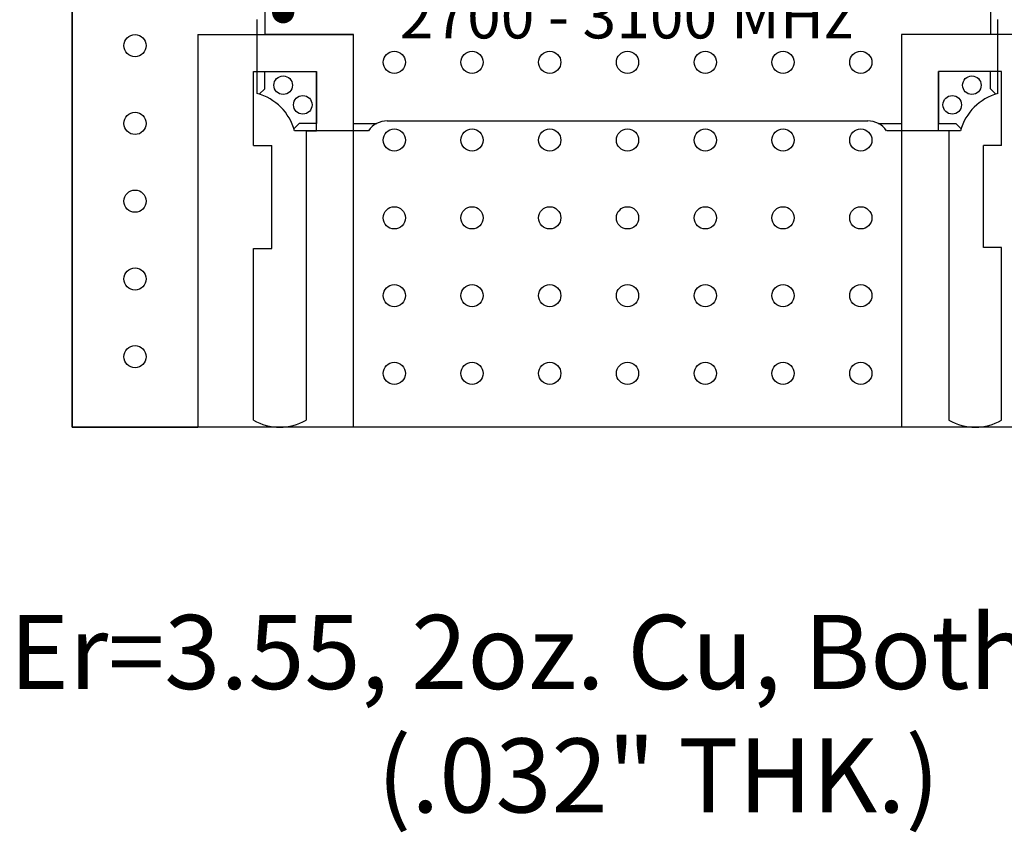
# Model space of a CAD drawing. Units: inches. Extents: x 9.15 to 12.6, y 3.95 to 6.73.
# Drawn here: x 9.95 to 11.28, y 3.95 to 5.04 of the extents above; entities that cross this region are included whole.
import ezdxf

# ---------------------------------------------------------------- set-up
doc = ezdxf.new("R2010")
doc.units = ezdxf.units.IN
doc.header["$MEASUREMENT"] = 0
for name, color, linetype in [('Part', 1, 'Continuous'), ('PCB_BOT', 1, 'Continuous'), ('PCB_OUTLINE', 142, 'Continuous'), ('PCB_TOP', 5, 'Continuous'), ('Text', 3, 'Continuous')]:
    doc.layers.add(name, color=color, linetype=linetype)
doc.styles.add('ARIAL', font='arial.ttf')

# ---------------------------------------------------------------- blocks, each defined once
blk = doc.blocks.new('A$C527B62A6')
at = {"layer": 'Part'}
for p, q in [((-0.5077, -0.1902), (-0.5077, -0.2216)), ((0.4723, -0.1902), (0.4723, -0.2216)), ((-0.5177, -0.3015), (-0.5177, -0.2016)), ((-0.5177, -0.3015), (-0.5177, -0.2016)), ((-0.5177, -0.3015), (-0.5177, -0.2016)), ((-0.5177, -0.3015), (-0.5177, -0.2016)), ((0.4823, -0.3015), (0.4823, -0.2016)), ((0.4823, -0.3015), (0.4823, -0.2016)), ((0.4823, -0.3015), (0.4823, -0.2016)), ((0.4823, -0.3015), (0.4823, -0.2016)), ((-0.3877, -0.2216), (-0.5077, -0.2216)), ((-0.3877, -0.3416), (-0.3877, -0.2216)), ((0.4723, -0.2216), (0.3523, -0.2216)), ((0.3523, -0.2216), (0.3523, -0.3416)), ((-0.5077, -0.2948), (-0.5077, -0.2716)), ((-0.5077, -0.2716), (-0.4377, -0.2716)), ((-0.4377, -0.2716), (-0.4377, -0.3416)), ((0.4723, -0.2716), (0.4023, -0.2716)), ((0.4023, -0.2716), (0.4023, -0.3416)), ((0.4723, -0.2948), (0.4723, -0.2716)), ((-0.5151, -0.3022), (-0.5077, -0.2948)), ((0.4796, -0.3022), (0.4723, -0.2948)), ((-0.4609, -0.3416), (-0.4683, -0.349)), ((-0.4377, -0.3416), (-0.4609, -0.3416)), ((-0.3877, -0.3416), (-0.3561, -0.3416)), ((-0.3422, -0.3384), (0.3067, -0.3384)), ((-0.3422, -0.3384), (0.3067, -0.3384)), ((-0.3422, -0.3384), (0.3067, -0.3384)), ((-0.3422, -0.3384), (0.3067, -0.3384)), ((0.3206, -0.3416), (0.3523, -0.3416)), ((0.4023, -0.3416), (0.4255, -0.3416)), ((0.4255, -0.3416), (0.4328, -0.349)), ((-0.3677, -0.3516), (-0.4676, -0.3516)), ((-0.3677, -0.3516), (-0.4676, -0.3516)), ((-0.3677, -0.3516), (-0.4676, -0.3516)), ((-0.3677, -0.3516), (-0.4676, -0.3516)), ((0.4321, -0.3516), (0.3323, -0.3516)), ((0.4321, -0.3516), (0.3323, -0.3516)), ((0.4321, -0.3516), (0.3323, -0.3516)), ((0.4321, -0.3516), (0.3323, -0.3516))]:
    blk.add_line(p, q, dxfattribs=at)
at = {"layer": 'Part', "const_width": 0.015}
blk.add_lwpolyline([(-0.4902, -0.1916, 1), (-0.4752, -0.1916, 1)], format="xyb", close=True, dxfattribs=at)
at = {"layer": 'Part'}
for centre in [(-0.4827, -0.2901), (-0.4827, -0.2901), (-0.4827, -0.2901), (-0.4827, -0.2901), (-0.4827, -0.2901), (-0.4827, -0.2901), (-0.4827, -0.2901), (-0.4827, -0.2901), (-0.4827, -0.2901), (-0.4827, -0.2901), (-0.4827, -0.2901), (-0.4827, -0.2901), (-0.4827, -0.2901), (-0.4827, -0.2901), (0.4473, -0.2901), (0.4473, -0.2901), (0.4473, -0.2901), (0.4473, -0.2901), (0.4473, -0.2901), (0.4473, -0.2901), (0.4473, -0.2901), (0.4473, -0.2901), (0.4473, -0.2901), (0.4473, -0.2901), (0.4473, -0.2901), (0.4473, -0.2901), (0.4473, -0.2901), (0.4473, -0.2901), (-0.4562, -0.3166), (-0.4562, -0.3166), (-0.4562, -0.3166), (-0.4562, -0.3166), (-0.4562, -0.3166), (-0.4562, -0.3166), (-0.4562, -0.3166), (-0.4562, -0.3166), (-0.4562, -0.3166), (-0.4562, -0.3166), (-0.4562, -0.3166), (-0.4562, -0.3166), (-0.4562, -0.3166), (-0.4562, -0.3166), (0.4208, -0.3166), (0.4208, -0.3166), (0.4208, -0.3166), (0.4208, -0.3166), (0.4208, -0.3166), (0.4208, -0.3166), (0.4208, -0.3166), (0.4208, -0.3166), (0.4208, -0.3166), (0.4208, -0.3166), (0.4208, -0.3166), (0.4208, -0.3166), (0.4208, -0.3166), (0.4208, -0.3166)]:
    blk.add_circle(centre, 0.0125, dxfattribs=at)
for centre, radius, start, end in [((-0.5357, -0.3696), 0.0705, 14.7925, 75.2075), ((0.5003, -0.3696), 0.0705, 104.7925, 165.2075), ((-0.3422, -0.3696), 0.0312, 90, 144.8303), ((-0.3422, -0.3696), 0.0312, 90, 144.8303), ((-0.3422, -0.3696), 0.0312, 90, 144.8303), ((-0.3422, -0.3696), 0.0312, 90, 144.8303), ((0.3067, -0.3696), 0.0312, 35.1697, 90), ((0.3067, -0.3696), 0.0312, 35.1697, 90), ((0.3067, -0.3696), 0.0312, 35.1697, 90), ((0.3067, -0.3696), 0.0312, 35.1697, 90)]:
    blk.add_arc(centre, radius, start, end, dxfattribs=at)
at = {"layer": 'Part', "insert": (-0.0193, -0.0669), "char_height": 0.06, "width": 0.646551, "attachment_point": 2, "style": 'ARIAL'}
blk.add_mtext('{\\fArial|b1|i1|c0|p34;IPP-7019\\P2700 - 3100 MHz}', dxfattribs=at)

msp = doc.modelspace()

# ---------------------------------------------------------------- linework, layer by layer
at = {"layer": 'PCB_BOT'}
msp.add_lwpolyline([(10.0186, 5.7927), (11.5186, 5.7927), (11.5186, 4.4927), (10.0186, 4.4927)], close=True, dxfattribs=at)
at = {"layer": 'PCB_OUTLINE'}
msp.add_lwpolyline([(10.0186, 5.7927), (11.5186, 5.7927), (11.5186, 4.4927), (10.0186, 4.4927)], close=True, dxfattribs=at)
for centre in [(10.1036, 5.0077), (10.4536, 4.9852), (10.5586, 4.9852), (10.6636, 4.9852), (10.7686, 4.9852), (10.8736, 4.9852), (10.9786, 4.9852), (11.0836, 4.9852), (10.1036, 4.9027), (10.4536, 4.8802), (10.5586, 4.8802), (10.6636, 4.8802), (10.7686, 4.8802), (10.8736, 4.8802), (10.9786, 4.8802), (11.0836, 4.8802), (10.1036, 4.7977), (10.4536, 4.7752), (10.5586, 4.7752), (10.6636, 4.7752), (10.7686, 4.7752), (10.8736, 4.7752), (10.9786, 4.7752), (11.0836, 4.7752), (10.1036, 4.6927), (10.4536, 4.6702), (10.5586, 4.6702), (10.6636, 4.6702), (10.7686, 4.6702), (10.8736, 4.6702), (10.9786, 4.6702), (11.0836, 4.6702), (10.1036, 4.5877), (10.4536, 4.5652), (10.5586, 4.5652), (10.6636, 4.5652), (10.7686, 4.5652), (10.8736, 4.5652), (10.9786, 4.5652), (11.0836, 4.5652)]:
    msp.add_circle(centre, 0.015, dxfattribs=at)
at = {"layer": 'PCB_TOP'}
for p, q in [((10.0186, 5.7927), (10.0186, 4.4927)), ((10.1885, 5.0227), (10.3986, 5.0227)), ((10.1885, 5.0227), (10.1885, 4.4927)), ((10.3986, 4.4927), (10.3986, 5.0227)), ((11.1386, 5.0227), (11.1386, 4.4927)), ((11.3487, 5.0227), (11.1386, 5.0227)), ((10.2635, 4.9727), (10.3486, 4.9727)), ((10.2635, 4.8728), (10.2635, 4.9727)), ((10.3486, 4.8927), (10.3486, 4.9727)), ((11.2737, 4.9727), (11.1886, 4.9727)), ((11.1886, 4.8927), (11.1886, 4.9727)), ((11.2737, 4.8731), (11.2737, 4.9727)), ((10.3345, 4.8927), (10.3345, 4.5023)), ((10.3345, 4.8927), (10.3486, 4.8927)), ((11.2027, 4.8927), (11.1886, 4.8927)), ((11.2027, 4.8927), (11.2027, 4.5023)), ((10.2635, 4.8728), (10.2884, 4.8728)), ((10.2884, 4.7337), (10.2884, 4.8728)), ((11.2737, 4.8731), (11.2494, 4.8731)), ((11.2494, 4.735), (11.2494, 4.8731)), ((10.2635, 4.7337), (10.2884, 4.7337)), ((10.2635, 4.5023), (10.2635, 4.7337)), ((11.2737, 4.735), (11.2494, 4.735)), ((11.2737, 4.5023), (11.2737, 4.735)), ((10.0186, 4.4927), (10.1885, 4.4927)), ((11.1386, 4.4927), (10.3986, 4.4927))]:
    msp.add_line(p, q, dxfattribs=at)
for centre in [(10.299, 4.5637), (11.2382, 4.5637)]:
    msp.add_arc(centre, 0.071, 240, 300, dxfattribs=at)

# ---------------------------------------------------------------- block references
msp.add_blockref('A$C527B62A6', (10.7863, 5.2444))

# ---------------------------------------------------------------- texts
at = {"layer": 'Text', "insert": (10.8103, 4.2391), "char_height": 0.1, "width": 2.0564, "attachment_point": 2, "style": 'ARIAL'}
msp.add_mtext('Er=3.55, 2oz. Cu, Both Sides\\P(.032" THK.)', dxfattribs=at)

doc.saveas('drawing.dxf')
